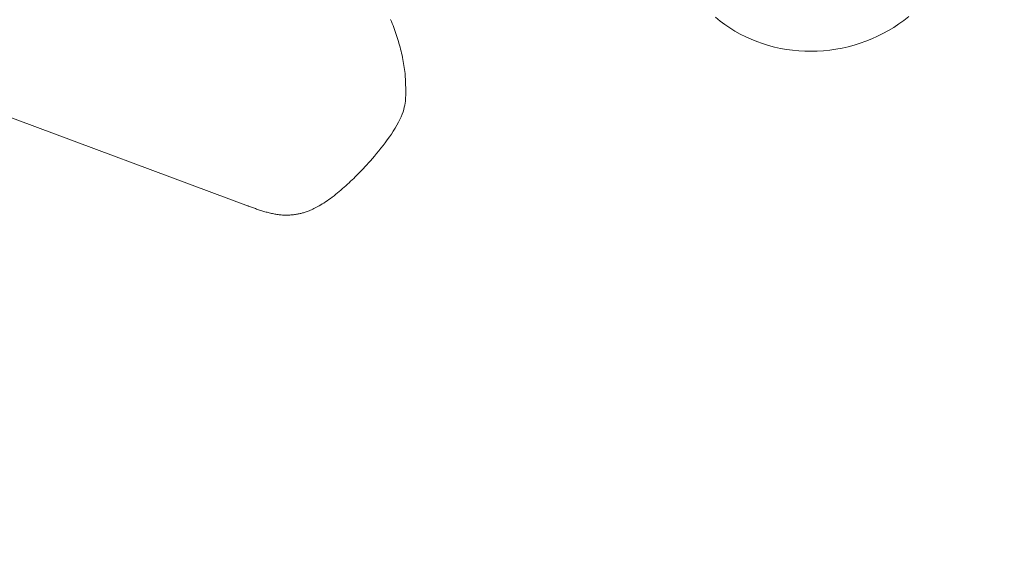
# Model space of a CAD drawing. Units: inches. Extents: x -119 to 144, y -137 to 39.
# Drawn here: x -85 to -80, y 14 to 17 of the extents above; entities that cross this region are included whole.
import ezdxf

# ---------------------------------------------------------------- set-up
doc = ezdxf.new("R2010")
doc.units = ezdxf.units.IN
doc.header["$MEASUREMENT"] = 0
doc.header["$PDMODE"] = 2
doc.header["$PDSIZE"] = 0.03
doc.layers.add('ACAD_LAYER_0 [1.2]', color=7, linetype='Continuous', lineweight=0)
doc.layers.add('Unnamed [1]', color=7, linetype='Continuous', lineweight=0)
doc.styles.add('CK_TEXT_STYLE_0001', font='times.ttf', dxfattribs={"width": 0.75, "height": 4})
doc.styles.add('CK_TEXT_STYLE_0002', font='txt', dxfattribs={"width": 0.75, "height": 4})
doc.dimstyles.new('KEYCREATOR_DIMSTYLE', dxfattribs={"dimtxt": 4, "dimasz": 4, "dimexe": 1, "dimexo": 1, "dimgap": 1, "dimtad": 0, "dimtih": 1, "dimtoh": 1, "dimdec": 4, "dimzin": 4, "dimdsep": 46, "dimlunit": 5, "dimtxsty": 'CK_TEXT_STYLE_0001', "dimsah": 1, "dimcen": 0, "dimadec": 0, "dimazin": 0, "dimtfac": 1, "dimtdec": 4, "dimtofl": 0, "dimtmove": 0, "dimatfit": 3, "dimfxl": 1, "dimfrac": 2, "dimtolj": 1, "dimtzin": 0, "dimarcsym": 0})

# ---------------------------------------------------------------- blocks, each defined once
blk = doc.blocks.new('*D2')
at = {"layer": 'Defpoints', "color": 0}
for p in [(-81.2982, 38.935), (-81.2982, -38.935), (-50.8799, -38.935)]:
    blk.add_point(p, dxfattribs=at)
at = {"layer": 'Unnamed [1]', "color": 18, "lineweight": -2, "true_color": 0x000000}
for p, q in [((-80.2982, 38.935), (-49.8799, 38.935)), ((-50.8799, 34.935), (-50.8799, 6.5892)), ((-50.8799, -34.935), (-50.8799, -5.9988)), ((-80.2982, -38.935), (-49.8799, -38.935))]:
    blk.add_line(p, q, dxfattribs=at)
at = {"layer": 'Unnamed [1]', "color": 18, "true_color": 0x000000}
for points in [[(-50.2132, 34.935), (-51.5466, 34.935), (-50.8799, 38.935)], [(-51.5466, -34.935), (-50.2132, -34.935), (-50.8799, -38.935)]]:
    blk.add_solid(points, dxfattribs=at)
at = {"layer": 'Unnamed [1]', "color": 18, "lineweight": 0, "true_color": 0x000000, "insert": (-50.8799, 0.2952), "char_height": 4, "attachment_point": 5, "line_spacing_factor": 0.96, "style": 'CK_TEXT_STYLE_0002'}
blk.add_mtext('\\A1;77-5/8\\P{OAW}', dxfattribs=at)

msp = doc.modelspace()

# ---------------------------------------------------------------- linework, layer by layer
at = {"layer": 'ACAD_LAYER_0 [1.2]', "color": 18, "linetype": 'Continuous', "lineweight": 0, "true_color": 0x000000}
msp.add_line((-86.14185, 16.5016), (-83.88092, 15.65855), dxfattribs=at)
msp.add_lwpolyline([(-83.1578, 16.18392), (-83.1578, 16.19129), (-83.15782, 16.19866), (-83.15786, 16.20605), (-83.15795, 16.21348), (-83.15809, 16.22099), (-83.1583, 16.22859), (-83.1586, 16.23632), (-83.159, 16.24418), (-83.15951, 16.25222), (-83.16015, 16.26045), (-83.16093, 16.26891), (-83.16187, 16.2776), (-83.16298, 16.28655), (-83.16425, 16.29572), (-83.16567, 16.30504), (-83.16724, 16.31446), (-83.16894, 16.32393), (-83.17077, 16.33338), (-83.17272, 16.34278), (-83.17477, 16.35213), (-83.17693, 16.36142), (-83.17918, 16.37066), (-83.18151, 16.37987), (-83.18393, 16.38904), (-83.18641, 16.39819), (-83.18898, 16.40732), (-83.19162, 16.41644), (-83.19435, 16.42554), (-83.19716, 16.43464), (-83.20008, 16.44374), (-83.20309, 16.45284), (-83.2062, 16.46195), (-83.20942, 16.47107), (-83.21275, 16.48021), (-83.2162, 16.48937), (-83.21978, 16.49855), (-83.22348, 16.50776), (-83.22729, 16.51698)], dxfattribs=at)
at = {"layer": 'ACAD_LAYER_0 [1.2]', "color": 18, "linetype": 'Continuous', "lineweight": 0, "true_color": 0x000000, "extrusion": (0, 0, -1)}
for points in [[(81.73296, 16.52706), (81.71152, 16.5098), (81.6893, 16.49343), (81.66635, 16.47797), (81.6427, 16.46345), (81.61841, 16.4499), (81.5935, 16.43734), (81.56804, 16.42579), (81.54205, 16.41529), (81.51559, 16.40585), (81.48869, 16.3975), (81.46141, 16.39027), (81.43379, 16.38416), (81.40588, 16.37918), (81.37774, 16.37532), (81.34941, 16.37258), (81.32094, 16.37098), (81.29239, 16.3705), (81.26381, 16.37116), (81.23525, 16.37295), (81.20676, 16.37588), (81.17839, 16.37995), (81.15019, 16.38516), (81.12221, 16.3915), (81.0945, 16.39897), (81.06711, 16.40754), (81.04009, 16.41718), (81.01348, 16.42787), (80.98733, 16.43959), (80.96169, 16.45231), (80.93661, 16.46602), (80.91213, 16.48069), (80.88831, 16.4963), (80.86519, 16.51282), (80.84281, 16.53023)], [(83.88147, 15.65908), (83.87682, 15.65734), (83.87216, 15.65561), (83.8675, 15.65387), (83.86282, 15.65214), (83.85814, 15.65042), (83.85344, 15.64871), (83.84873, 15.64702), (83.844, 15.64534), (83.83926, 15.64368), (83.8345, 15.64204), (83.82971, 15.64043), (83.8249, 15.63885), (83.82007, 15.63729), (83.81521, 15.63578), (83.81032, 15.63429), (83.80541, 15.63285), (83.80046, 15.63145), (83.79548, 15.6301), (83.79048, 15.6288), (83.78546, 15.62755), (83.78042, 15.62635), (83.77537, 15.62521), (83.77031, 15.62414), (83.76525, 15.62313), (83.76019, 15.62219), (83.75514, 15.62132), (83.75009, 15.62052), (83.74506, 15.6198), (83.74004, 15.61917), (83.73504, 15.61861), (83.73007, 15.61815), (83.72513, 15.61778), (83.72022, 15.61749), (83.71534, 15.6173), (83.71051, 15.6172), (83.70571, 15.61718), (83.70096, 15.61725), (83.69625, 15.61739), (83.69158, 15.6176), (83.68697, 15.61789), (83.68241, 15.61825), (83.6779, 15.61867), (83.67345, 15.61916), (83.66906, 15.6197), (83.66473, 15.6203), (83.66046, 15.62096), (83.65626, 15.62166), (83.65213, 15.62242), (83.64806, 15.62321), (83.64404, 15.62407), (83.64005, 15.62498), (83.63606, 15.62597), (83.63205, 15.62704), (83.62799, 15.62821), (83.62387, 15.62948), (83.61965, 15.63086), (83.61533, 15.63236), (83.61087, 15.634), (83.60625, 15.63577), (83.60145, 15.6377), (83.59645, 15.6398), (83.59124, 15.64207), (83.58582, 15.64453), (83.58019, 15.6472), (83.57435, 15.65009), (83.56829, 15.65322), (83.56201, 15.6566), (83.55552, 15.66025), (83.54879, 15.66418), (83.54185, 15.6684), (83.53467, 15.67294), (83.52726, 15.67781), (83.51963, 15.68301), (83.51181, 15.68852), (83.50385, 15.6943), (83.49579, 15.7003), (83.48768, 15.70651), (83.47956, 15.71287), (83.47148, 15.71935), (83.46349, 15.72592), (83.45561, 15.73254), (83.44786, 15.7392), (83.44024, 15.74589), (83.43275, 15.7526), (83.42538, 15.75932), (83.41813, 15.76604), (83.41102, 15.77275), (83.40402, 15.77945), (83.39716, 15.78612), (83.39046, 15.79271), (83.38397, 15.79918), (83.37772, 15.80547), (83.37172, 15.8116), (83.36572, 15.8178), (83.35946, 15.82436), (83.35266, 15.83157), (83.34521, 15.83958), (83.33721, 15.84828), (83.32873, 15.85763), (83.31985, 15.86759), (83.31062, 15.87811), (83.30112, 15.88913), (83.29143, 15.90062), (83.2816, 15.91253), (83.2717, 15.92481), (83.26182, 15.9374), (83.252, 15.95028), (83.24233, 15.96338), (83.23288, 15.97666), (83.22371, 15.99008), (83.21489, 16.00358), (83.20648, 16.01712), (83.19858, 16.03064), (83.19127, 16.04398), (83.18468, 16.05696), (83.17891, 16.06943), (83.17404, 16.08124), (83.17001, 16.09243), (83.16673, 16.10306), (83.16411, 16.11319), (83.16206, 16.12289), (83.16051, 16.13222), (83.15939, 16.14125), (83.15863, 16.15003), (83.15817, 16.15863), (83.15792, 16.1671), (83.15782, 16.17551), (83.1578, 16.18392)], [(83.8849, 15.66208), (83.88477, 15.66187), (83.88463, 15.66165), (83.88449, 15.66145), (83.88435, 15.66125), (83.8842, 15.66106), (83.88405, 15.66087), (83.8839, 15.66069), (83.88375, 15.66051), (83.88359, 15.66034), (83.88343, 15.66018), (83.88327, 15.66002), (83.8831, 15.65987), (83.88294, 15.65973), (83.88277, 15.65959), (83.88259, 15.65946), (83.88242, 15.65933), (83.88224, 15.65921), (83.88206, 15.6591), (83.88188, 15.65899), (83.88169, 15.65889), (83.88151, 15.6588), (83.88131, 15.65871), (83.88112, 15.65862), (83.88093, 15.65855)], [(83.88093, 15.65855), (83.8809, 15.65854), (83.88088, 15.65853), (83.88085, 15.65852), (83.88082, 15.65851), (83.8808, 15.6585), (83.88077, 15.65849), (83.88075, 15.65848), (83.88072, 15.65848), (83.8807, 15.65847), (83.88067, 15.65846), (83.88065, 15.65845), (83.88062, 15.65844), (83.88059, 15.65843), (83.88057, 15.65843), (83.88054, 15.65842), (83.88052, 15.65841), (83.88049, 15.6584), (83.88047, 15.65839), (83.88044, 15.65839), (83.88041, 15.65838), (83.88039, 15.65837), (83.88036, 15.65836), (83.88034, 15.65836), (83.88031, 15.65835)]]:
    msp.add_lwpolyline(points, dxfattribs=at)

# ---------------------------------------------------------------- dimensions: what is measured, and where the dimension line sits
at = {"layer": 'Unnamed [1]', "color": 18, "lineweight": 0, "true_color": 0x000000}
dim = msp.add_linear_dim(base=(-50.87991, -38.93497), p1=(-81.29819, 38.93497), p2=(-81.29819, -38.93497), angle=90, text='77-5/8\\P{OAW}', dimstyle='KEYCREATOR_DIMSTYLE', override={"dimtxsty": 'CK_TEXT_STYLE_0002'}, dxfattribs=at)
dim.commit()
dim.dimension.update_dxf_attribs({"geometry": '*D2', "text_midpoint": (-50.87991, 0.29517), "dimtype": 160, "text_rotation": 360})

doc.saveas('drawing.dxf')
